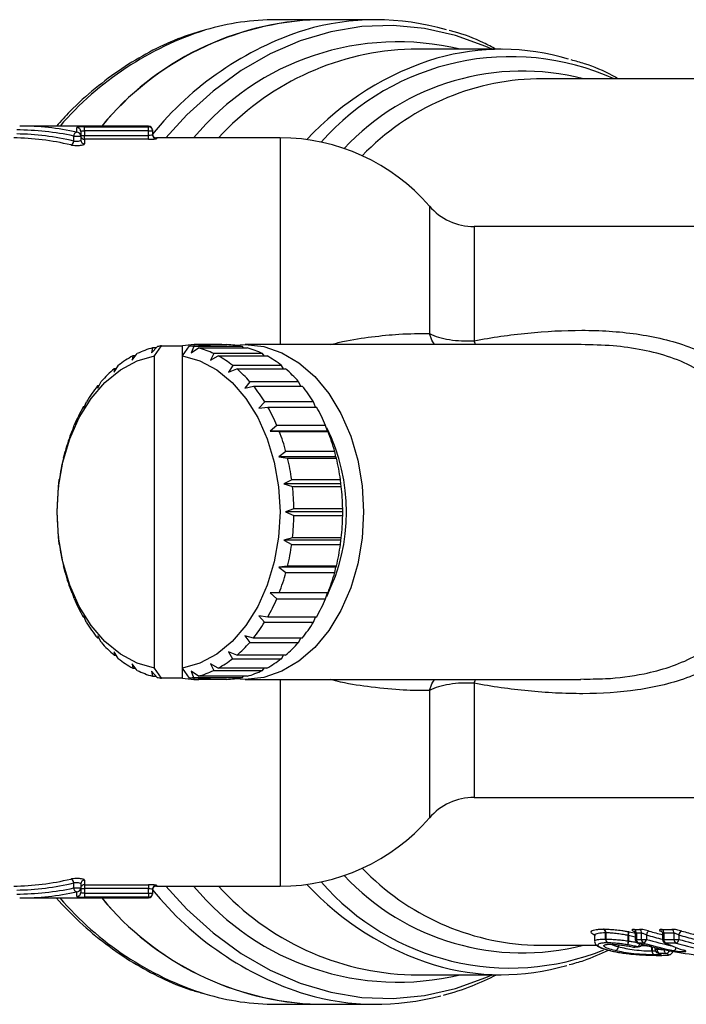
# Model space of a CAD drawing. Units: millimetres. Extents: x 154 to 253, y 96 to 260.
# Drawn here: x 171 to 188, y 98 to 123 of the extents above; entities that cross this region are included whole.
import ezdxf

# ---------------------------------------------------------------- set-up
doc = ezdxf.new("R2010")
doc.units = ezdxf.units.MM

msp = doc.modelspace()

# ---------------------------------------------------------------- linework, layer by layer
at = {"color": 7, "linetype": 'Continuous', "lineweight": 25}
for p, q in [((178.658, 123.19), (177.597, 123.19)), ((180.126, 123.19), (178.658, 123.19)), ((181.022, 122.44), (180.849, 122.437)), ((183.308, 122.44), (181.022, 122.44)), ((189.531, 121.69), (184.204, 121.69)), ((174.357, 120.49), (171.088, 120.49)), ((172.536, 120.334), (172.536, 120.452)), ((172.636, 120.353), (172.636, 120.235)), ((172.636, 120.252), (172.736, 120.252)), ((172.736, 120.468), (174.357, 120.468)), ((172.736, 120.368), (172.736, 120.468)), ((172.736, 120.368), (172.736, 120.252)), ((174.357, 120.368), (172.736, 120.368)), ((172.736, 120.153), (172.736, 120.252)), ((172.736, 120.252), (174.357, 120.252)), ((174.357, 120.368), (174.357, 120.468)), ((174.357, 120.368), (174.457, 120.368)), ((174.357, 120.252), (174.357, 120.368)), ((174.357, 120.153), (174.357, 120.252)), ((174.457, 120.39), (174.457, 120.368)), ((174.457, 120.368), (174.457, 120.268)), ((172.459, 120.235), (172.636, 120.235)), ((172.459, 120.109), (172.459, 120.235)), ((172.636, 120.235), (172.636, 120.134)), ((172.736, 120.153), (172.736, 120.035)), ((174.357, 120.153), (172.736, 120.153)), ((177.699, 120.19), (174.557, 120.19)), ((190.371, 117.94), (182.617, 117.94)), ((174.432, 114.728), (174.581, 114.89)), ((174.461, 114.86), (174.432, 114.728)), ((174.553, 114.86), (174.461, 114.86)), ((174.511, 114.659), (174.688, 114.91)), ((174.688, 114.91), (175.218, 114.91)), ((175.218, 114.659), (175.395, 114.91)), ((175.218, 114.659), (175.218, 114.91)), ((175.395, 114.91), (175.925, 114.91)), ((175.504, 114.889), (175.438, 114.728)), ((175.438, 114.728), (175.624, 114.859)), ((176.742, 114.889), (175.504, 114.889)), ((175.524, 114.91), (175.512, 114.939)), ((176.219, 114.939), (175.512, 114.939)), ((175.634, 114.939), (175.622, 114.91)), ((175.624, 114.859), (176.862, 114.859)), ((175.634, 114.939), (176.341, 114.939)), ((176.769, 114.859), (176.742, 114.889)), ((185.335, 114.94), (176.809, 114.94)), ((173.943, 114.543), (174.072, 114.713)), ((173.958, 114.654), (173.943, 114.543)), ((174.028, 114.654), (173.958, 114.654)), ((174.511, 106.721), (174.511, 114.659)), ((175.218, 106.721), (175.218, 114.659)), ((176.013, 114.712), (175.927, 114.543)), ((175.927, 114.543), (176.127, 114.653)), ((177.25, 114.712), (176.013, 114.712)), ((176.127, 114.653), (177.365, 114.653)), ((177.294, 114.653), (177.25, 114.712)), ((173.485, 114.241), (173.593, 114.414)), ((173.487, 114.328), (173.485, 114.241)), ((173.54, 114.328), (173.487, 114.328)), ((176.492, 114.412), (176.385, 114.241)), ((176.385, 114.241), (176.597, 114.326)), ((177.729, 114.412), (176.492, 114.412)), ((176.597, 114.326), (177.835, 114.326)), ((177.782, 114.326), (177.729, 114.412)), ((173.072, 113.831), (173.158, 114.002)), ((173.064, 113.891), (173.072, 113.831)), ((173.102, 113.891), (173.064, 113.891)), ((176.927, 113.999), (176.799, 113.831)), ((176.799, 113.831), (177.02, 113.888)), ((178.164, 113.999), (176.927, 113.999)), ((177.02, 113.888), (178.258, 113.888)), ((178.22, 113.888), (178.164, 113.999)), ((172.701, 113.357), (172.714, 113.325)), ((172.727, 113.357), (172.701, 113.357)), ((172.714, 113.325), (172.78, 113.489)), ((177.305, 113.486), (177.156, 113.325)), ((177.156, 113.325), (177.383, 113.354)), ((178.542, 113.486), (177.305, 113.486)), ((177.383, 113.354), (178.62, 113.354)), ((178.594, 113.354), (178.542, 113.486)), ((172.424, 112.74), (172.47, 112.891)), ((177.614, 112.887), (177.446, 112.74)), ((178.851, 112.887), (177.614, 112.887)), ((178.895, 112.74), (178.851, 112.887)), ((172.409, 112.742), (172.424, 112.74)), ((172.425, 112.742), (172.409, 112.742)), ((177.446, 112.74), (177.674, 112.738)), ((178.895, 112.74), (177.446, 112.74)), ((177.674, 112.738), (178.912, 112.738)), ((178.912, 112.738), (178.895, 112.74)), ((172.197, 112.064), (172.211, 112.092)), ((172.211, 112.092), (172.239, 112.226)), ((177.844, 112.222), (177.659, 112.092)), ((177.659, 112.092), (177.886, 112.06)), ((179.109, 112.092), (177.659, 112.092)), ((179.082, 112.222), (177.844, 112.222)), ((177.886, 112.06), (179.123, 112.06)), ((179.109, 112.092), (179.082, 112.222)), ((179.123, 112.06), (179.109, 112.092)), ((172.08, 111.402), (172.093, 111.515)), ((177.99, 111.51), (177.79, 111.402)), ((179.227, 111.51), (177.99, 111.51)), ((179.24, 111.402), (179.227, 111.51)), ((172.072, 111.345), (172.08, 111.402)), ((177.79, 111.402), (178.011, 111.341)), ((179.24, 111.402), (177.79, 111.402)), ((178.011, 111.341), (179.248, 111.341)), ((179.248, 111.341), (179.24, 111.402)), ((172.036, 110.69), (172.037, 110.778)), ((178.046, 110.774), (177.834, 110.69)), ((179.283, 110.774), (178.046, 110.774)), ((179.284, 110.69), (179.283, 110.774)), ((172.036, 110.606), (172.036, 110.69)), ((177.834, 110.69), (178.046, 110.602)), ((179.284, 110.69), (177.834, 110.69)), ((178.046, 110.602), (179.283, 110.602)), ((179.283, 110.602), (179.284, 110.69)), ((172.08, 109.978), (172.071, 110.039)), ((178.01, 110.035), (177.79, 109.978)), ((179.248, 110.035), (178.01, 110.035)), ((179.24, 109.978), (179.248, 110.035)), ((172.092, 109.87), (172.08, 109.978)), ((177.79, 109.978), (177.989, 109.865)), ((179.24, 109.978), (177.79, 109.978)), ((177.989, 109.865), (179.227, 109.865)), ((179.227, 109.865), (179.24, 109.978)), ((172.211, 109.288), (172.196, 109.32)), ((172.238, 109.158), (172.211, 109.288)), ((177.885, 109.316), (177.659, 109.288)), ((177.659, 109.288), (177.843, 109.154)), ((179.109, 109.288), (177.659, 109.288)), ((179.122, 109.316), (177.885, 109.316)), ((179.081, 109.154), (179.109, 109.288)), ((179.109, 109.288), (179.122, 109.316)), ((177.843, 109.154), (179.081, 109.154)), ((172.424, 108.64), (172.408, 108.642)), ((172.469, 108.493), (172.424, 108.64)), ((177.673, 108.638), (177.446, 108.64)), ((177.446, 108.64), (177.612, 108.489)), ((178.91, 108.638), (177.673, 108.638)), ((178.849, 108.489), (178.895, 108.638)), ((177.612, 108.489), (178.849, 108.489)), ((172.714, 108.055), (172.699, 108.026)), ((172.699, 108.026), (172.725, 108.026)), ((172.778, 107.894), (172.714, 108.055)), ((177.381, 108.023), (177.156, 108.055)), ((177.156, 108.055), (177.303, 107.891)), ((178.618, 108.023), (177.381, 108.023)), ((178.54, 107.891), (178.593, 108.023)), ((177.303, 107.891), (178.54, 107.891)), ((173.072, 107.549), (173.062, 107.492)), ((173.155, 107.381), (173.072, 107.549)), ((177.018, 107.489), (176.799, 107.549)), ((176.799, 107.549), (176.925, 107.378)), ((173.062, 107.492), (173.1, 107.492)), ((176.925, 107.378), (178.162, 107.378)), ((178.255, 107.489), (177.018, 107.489)), ((178.162, 107.378), (178.218, 107.489)), ((173.59, 106.968), (173.485, 107.139)), ((173.485, 107.139), (173.485, 107.054)), ((173.485, 107.054), (173.537, 107.054)), ((176.595, 107.052), (176.385, 107.139)), ((176.385, 107.139), (176.489, 106.966)), ((177.832, 107.052), (176.595, 107.052)), ((177.727, 106.966), (177.78, 107.052)), ((174.069, 106.668), (173.943, 106.837)), ((173.943, 106.837), (173.955, 106.727)), ((176.124, 106.726), (175.927, 106.837)), ((175.927, 106.837), (176.01, 106.667)), ((176.489, 106.966), (177.727, 106.966)), ((173.955, 106.727), (174.025, 106.727)), ((174.578, 106.491), (174.432, 106.652)), ((174.432, 106.652), (174.458, 106.521)), ((174.458, 106.521), (174.551, 106.521)), ((174.688, 106.47), (174.511, 106.721)), ((175.395, 106.47), (175.218, 106.721)), ((175.218, 106.47), (175.218, 106.721)), ((175.621, 106.52), (175.438, 106.652)), ((175.438, 106.652), (175.501, 106.49)), ((176.859, 106.52), (175.621, 106.52)), ((176.01, 106.667), (177.247, 106.667)), ((177.362, 106.726), (176.124, 106.726)), ((176.739, 106.49), (176.766, 106.52)), ((177.247, 106.667), (177.292, 106.726)), ((175.218, 106.47), (174.688, 106.47)), ((175.925, 106.47), (175.395, 106.47)), ((175.501, 106.49), (176.739, 106.49)), ((175.509, 106.441), (175.521, 106.47)), ((175.509, 106.441), (175.631, 106.441)), ((175.619, 106.47), (175.631, 106.441)), ((176.338, 106.441), (175.631, 106.441)), ((176.809, 106.44), (185.325, 106.44)), ((182.617, 103.44), (190.355, 103.44)), ((172.459, 101.145), (172.459, 101.271)), ((172.736, 101.345), (172.736, 101.227)), ((172.459, 101.145), (172.636, 101.145)), ((172.536, 100.928), (172.536, 101.046)), ((172.636, 101.246), (172.636, 101.145)), ((172.636, 101.145), (172.636, 101.027)), ((172.636, 101.128), (172.736, 101.128)), ((172.736, 101.227), (174.357, 101.227)), ((172.736, 101.227), (172.736, 101.128)), ((172.736, 101.128), (172.736, 101.012)), ((174.357, 101.128), (172.736, 101.128)), ((172.736, 101.012), (172.736, 100.912)), ((172.736, 101.012), (174.357, 101.012)), ((174.357, 101.227), (174.357, 101.128)), ((174.357, 101.012), (174.357, 101.128)), ((174.357, 101.012), (174.457, 101.012)), ((174.357, 101.012), (174.357, 100.912)), ((174.457, 101.112), (174.457, 101.012)), ((174.457, 101.012), (174.457, 100.99)), ((174.557, 101.19), (177.699, 101.19)), ((171.088, 100.89), (174.357, 100.89)), ((174.357, 100.912), (172.736, 100.912)), ((185.955, 99.846), (185.955, 100.003)), ((185.959, 100.003), (185.959, 99.846)), ((186.548, 100.033), (186.732, 99.997)), ((186.682, 100.093), (186.815, 100.093)), ((187.379, 100.093), (187.638, 100.093)), ((185.674, 99.927), (185.674, 99.79)), ((185.955, 99.846), (185.959, 99.846)), ((186.526, 99.798), (186.526, 99.938)), ((186.526, 99.798), (186.531, 99.798)), ((186.531, 99.936), (186.531, 99.798)), ((186.704, 99.98), (186.704, 99.839)), ((186.866, 99.996), (186.734, 99.996)), ((186.734, 99.996), (186.734, 99.839)), ((186.734, 99.839), (186.866, 99.839)), ((186.866, 99.839), (186.866, 99.996)), ((186.866, 99.839), (186.99, 99.839)), ((186.99, 99.954), (186.99, 99.839)), ((187.402, 99.98), (187.402, 99.839)), ((187.69, 99.996), (187.431, 99.996)), ((187.431, 99.996), (187.431, 99.839)), ((187.431, 99.839), (187.69, 99.839)), ((187.69, 99.839), (187.69, 99.996)), ((187.69, 99.839), (187.814, 99.839)), ((187.814, 99.954), (187.814, 99.839)), ((184.131, 99.69), (184.204, 99.69)), ((184.204, 99.69), (185.722, 99.69)), ((186.09, 99.549), (186.078, 99.55)), ((186.102, 99.712), (186.105, 99.712)), ((186.662, 99.642), (186.668, 99.642)), ((186.919, 99.742), (186.787, 99.742)), ((187.206, 99.631), (187.206, 99.59)), ((187.743, 99.742), (187.484, 99.742)), ((181.022, 98.94), (183.308, 98.94)), ((177.597, 98.19), (178.658, 98.19)), ((178.658, 98.19), (180.126, 98.19))]:
    msp.add_line(p, q, dxfattribs=at)
at = {"color": 8, "linetype": 'Continuous', "lineweight": 25}
for p, q in [((174.357, 120.468), (174.357, 120.49)), ((174.557, 120.19), (174.557, 120.168)), ((177.699, 120.19), (177.699, 114.94)), ((181.482, 118.459), (181.482, 115.221)), ((182.617, 117.94), (182.617, 115.039)), ((182.652, 114.94), (182.617, 115.039)), ((177.699, 106.44), (177.699, 101.19)), ((182.617, 106.341), (182.652, 106.44)), ((182.617, 106.341), (182.617, 103.44)), ((181.482, 106.159), (181.482, 102.921)), ((174.557, 101.212), (174.557, 101.19)), ((174.357, 100.89), (174.357, 100.912)), ((186.704, 99.897), (186.531, 99.936)), ((186.704, 99.839), (186.734, 99.839)), ((187.402, 99.839), (187.431, 99.839)), ((186.281, 99.653), (186.281, 99.704)), ((186.283, 99.704), (186.283, 99.652)), ((187.131, 99.545), (187.131, 99.649)), ((187.135, 99.648), (187.135, 99.545)), ((187.135, 99.545), (187.222, 99.548)), ((187.206, 99.59), (187.262, 99.59)), ((187.262, 99.618), (187.262, 99.59))]:
    msp.add_line(p, q, dxfattribs=at)
at = {"color": 8, "linetype": 'Continuous', "lineweight": 25, "flags": 128}
for points in [[(183.073, 122.44), (182.916, 122.51), (182.145, 122.788), (181.359, 122.965), (180.565, 123.041), (179.769, 123.014), (178.979, 122.885), (178.2, 122.654), (177.439, 122.324), (176.703, 121.898), (175.997, 121.379), (175.327, 120.771), (174.792, 120.19)], [(181.615, 114.94), (181.549, 115.052), (181.482, 115.221)], [(181.482, 106.159), (181.549, 106.328), (181.615, 106.44)], [(174.792, 101.19), (175.327, 100.609), (175.997, 100.001), (176.703, 99.482), (177.439, 99.056), (178.2, 98.726), (178.979, 98.495), (179.769, 98.366), (180.565, 98.339), (181.359, 98.415), (182.145, 98.592), (182.916, 98.87), (183.073, 98.94)], [(186.102, 99.712), (186.1, 99.712), (186.084, 99.715)]]:
    msp.add_lwpolyline(points, dxfattribs=at)
at = {"color": 7, "linetype": 'Continuous', "lineweight": 25, "flags": 128}
for points in [[(176.544, 114.923), (176.809, 114.94), (177.279, 114.888), (177.738, 114.732), (178.173, 114.477), (178.575, 114.128), (178.934, 113.695), (179.24, 113.188), (179.487, 112.619), (179.667, 112.003), (179.777, 111.355), (179.814, 110.69), (179.777, 110.025), (179.667, 109.377), (179.487, 108.761), (179.24, 108.192), (178.934, 107.685), (178.575, 107.252), (178.173, 106.903), (177.738, 106.648), (177.279, 106.492), (176.809, 106.44), (176.544, 106.457)], [(174.511, 106.721), (174.067, 106.852), (173.643, 107.082), (173.251, 107.405), (172.9, 107.812), (172.6, 108.293), (172.358, 108.836), (172.181, 109.427), (172.072, 110.05), (172.036, 110.69), (172.072, 111.33), (172.181, 111.953), (172.358, 112.544), (172.6, 113.087), (172.9, 113.568), (173.251, 113.975), (173.643, 114.298), (174.067, 114.528), (174.511, 114.659)], [(175.218, 114.659), (175.662, 114.528), (176.086, 114.298), (176.478, 113.975), (176.829, 113.568), (177.129, 113.087), (177.371, 112.544), (177.548, 111.953), (177.656, 111.33), (177.693, 110.69), (177.656, 110.05), (177.548, 109.427), (177.371, 108.836), (177.129, 108.293), (176.829, 107.812), (176.478, 107.405), (176.086, 107.082), (175.662, 106.852), (175.218, 106.721)], [(187.376, 100.044), (187.365, 100.049), (187.349, 100.051)], [(186.105, 99.712), (186.104, 99.712), (186.088, 99.715)], [(186.69, 99.64), (186.686, 99.639), (186.668, 99.642)], [(186.796, 99.648), (186.792, 99.647), (186.773, 99.65)], [(186.787, 99.742), (186.776, 99.743), (186.776, 99.743)], [(187.484, 99.742), (187.469, 99.745), (187.459, 99.749)], [(187.963, 99.553), (187.947, 99.556), (187.944, 99.556)], [(187.277, 99.494), (187.28, 99.493), (187.297, 99.491)]]:
    msp.add_lwpolyline(points, dxfattribs=at)
at = {"color": 7, "linetype": 'Continuous', "lineweight": 25}
for centre, radius, start, end in [((178.922, 115.727), 7.468, 92.0316, 140.371), ((178.885, 115.804), 7.39, 91.7605, 140.6422), ((177.606, 116.814), 6.376, 90.0798, 106.4351), ((180.126, 116.841), 6.348, 73.6182, 106.5247), ((183.308, 116.485), 5.954, 73.3887, 105.9261), ((172.563, 120.233), 0.104, 105.2706, 178.9319), ((172.536, 120.352), 0.0998, 0.1096, 90.1122), ((172.536, 120.235), 0.0992, 0.4629, 90.459), ((172.735, 120.252), 0.0998, 180.1122, 270.1139), ((174.357, 120.39), 0.1, 0, 90), ((174.358, 120.368), 0.0999, 0.0636, 90.0662), ((174.557, 120.29), 0.1, 180, 270), ((174.557, 120.268), 0.0999, 180.0647, 270.0661), ((172.354, 120.112), 0.105, 285.7612, 358.2785), ((172.735, 120.135), 0.0992, 180.4727, 270.4688), ((177.699, 115.19), 5, 40.8322, 90), ((182.617, 119.44), 1.5, 220.8322, 270), ((175.092, 112.603), 2.343, 105.6266, 115.8017), ((175.048, 112.758), 2.183, 99.5138, 102.3662), ((175.572, 112.798), 2.142, 91.611, 99.5262), ((175.034, 112.758), 2.183, 77.5512, 80.4866), ((174.989, 112.601), 2.345, 64.1225, 74.2918), ((175.571, 112.798), 2.142, 80.4741, 88.305), ((176.277, 112.788), 2.152, 77.52, 88.2901), ((176.227, 112.601), 2.345, 64.1225, 74.2918), ((175.266, 112.271), 2.719, 118.7602, 127.9746), ((174.815, 112.268), 2.722, 51.9572, 61.165), ((176.052, 112.268), 2.722, 51.9572, 61.165), ((175.605, 111.857), 3.254, 130.6007, 138.7744), ((174.475, 111.855), 3.257, 41.1649, 49.3337), ((175.712, 111.855), 3.257, 41.1649, 49.3337), ((176.1, 111.441), 3.901, 141.0861, 148.3286), ((173.979, 111.438), 3.906, 31.6183, 38.8544), ((175.218, 111.439), 3.904, 31.6166, 38.8561), ((176.689, 111.09), 4.587, 150.3837, 156.8842), ((173.391, 111.089), 4.59, 23.0666, 29.5648), ((174.629, 111.089), 4.589, 23.0666, 29.5656), ((174.57, 110.69), 4.81, 333.5623, 26.3989), ((177.274, 110.85), 5.219, 158.7462, 164.71), ((172.807, 110.849), 5.221, 15.2445, 21.2075), ((174.044, 110.849), 5.221, 15.2445, 21.2075), ((177.745, 110.726), 5.707, 166.4402, 172.0595), ((172.336, 110.726), 5.708, 7.8974, 13.5161), ((173.572, 110.726), 5.709, 7.8981, 13.5154), ((178.007, 110.691), 5.971, 173.7124, 179.165), ((172.074, 110.691), 5.972, 0.7931, 6.2448), ((173.312, 110.691), 5.972, 0.7931, 6.2448), ((178.008, 110.689), 5.972, 180.7931, 186.2448), ((172.073, 110.689), 5.973, 353.7137, 359.1645), ((173.311, 110.689), 5.973, 353.7137, 359.1645), ((177.748, 110.654), 5.709, 187.8981, 193.5154), ((172.337, 110.654), 5.707, 346.4402, 352.0595), ((173.575, 110.654), 5.707, 346.4402, 352.0595), ((177.277, 110.531), 5.223, 195.2452, 201.2068), ((172.809, 110.53), 5.219, 338.7457, 344.7105), ((174.047, 110.53), 5.219, 338.7457, 344.7105), ((176.693, 110.292), 4.591, 203.0679, 209.5642), ((173.394, 110.289), 4.586, 330.3832, 336.8847), ((174.631, 110.289), 4.586, 330.3832, 336.8847), ((176.103, 109.941), 3.905, 211.6173, 218.8555), ((173.982, 109.939), 3.901, 321.0868, 328.3286), ((175.22, 109.939), 3.901, 321.0868, 328.3286), ((175.608, 109.526), 3.258, 221.1659, 229.3327), ((174.477, 109.523), 3.254, 310.6007, 318.7738), ((175.715, 109.522), 3.254, 310.6002, 318.7749), ((175.267, 109.112), 2.722, 231.9572, 241.1655), ((174.816, 109.109), 2.719, 298.7602, 307.9752), ((176.053, 109.11), 2.719, 298.7611, 307.9743), ((175.093, 108.778), 2.345, 244.1218, 254.2921), ((174.99, 108.777), 2.343, 285.6263, 295.8019), ((176.227, 108.777), 2.343, 285.6266, 295.8017), ((175.048, 108.623), 2.184, 257.5519, 260.486), ((175.572, 108.582), 2.142, 260.4741, 268.305), ((175.034, 108.622), 2.183, 279.5133, 282.366), ((175.571, 108.582), 2.142, 271.611, 279.5262), ((176.277, 108.592), 2.152, 271.6259, 282.3973), ((182.617, 101.94), 1.5, 90, 139.1678), ((177.699, 106.19), 5, 270, 319.1678), ((172.354, 101.268), 0.105, 1.7215, 74.2388), ((172.735, 101.245), 0.0992, 89.5312, 179.5273), ((172.563, 101.147), 0.104, 181.0681, 254.7294), ((172.536, 101.145), 0.0992, 269.541, 359.5371), ((172.536, 101.028), 0.0998, 269.8878, 359.8904), ((172.735, 101.128), 0.0998, 89.8861, 179.8878), ((174.358, 101.012), 0.0999, 269.9338, 359.9364), ((174.557, 101.112), 0.0999, 89.9339, 179.9353), ((174.557, 101.09), 0.1, 90, 180), ((178.907, 105.622), 7.436, 219.5205, 268.0768), ((178.885, 105.576), 7.39, 219.3578, 268.2395), ((174.357, 100.99), 0.1, 270, 0), ((185.855, 100.01), 0.101, 355.974, 62.0817), ((185.858, 100.012), 0.101, 354.8268, 59.8621), ((185.784, 100.085), 0.757, 348.7813, 356.1807), ((152.476, 106.11), 34.61, 349.7242, 349.8872), ((186.633, 100.004), 0.101, 355.3723, 61.12), ((186.766, 100.004), 0.101, 355.3723, 61.12), ((187.106, 99.944), 0.116, 112.3625, 174.8283), ((187.331, 100.004), 0.101, 355.3693, 61.1213), ((187.59, 100.004), 0.101, 355.3723, 61.12), ((187.93, 99.944), 0.116, 112.7797, 174.8275), ((186.055, 99.838), 0.1, 175.7359, 243.3368), ((186.058, 99.837), 0.0999, 174.6164, 241.1431), ((187.256, 99.661), 0.742, 169.36, 176.9266), ((219.959, 94.12), 33.907, 170.3589, 170.5256), ((186.804, 99.839), 0.1, 180, 253.7297), ((186.833, 99.831), 0.0998, 175.1436, 242.3898), ((186.966, 99.831), 0.0998, 175.1436, 242.3898), ((186.876, 99.849), 0.115, 292.3831, 355.2366), ((187.502, 99.839), 0.1, 180, 244.5645), ((187.53, 99.831), 0.0998, 175.1455, 242.3895), ((187.79, 99.831), 0.0998, 175.1453, 242.3881), ((187.699, 99.849), 0.115, 292.8038, 355.2404), ((186.179, 99.655), 0.102, 280.1104, 359.0024), ((186.181, 99.653), 0.102, 281.5987, 359.235), ((186.683, 99.739), 0.1, 257.8737, 270), ((186.683, 99.739), 0.1, 270, 274.3385), ((186.788, 99.747), 0.1, 274.4103, 341.1152), ((187.224, 99.534), 0.093, 172.9052, 251.0695), ((187.228, 99.535), 0.0935, 173.786, 252.8909), ((187.306, 99.59), 0.1, 180, 253.2047), ((187.36, 99.569), 0.101, 168.133, 231.0806), ((183.308, 104.896), 5.955, 253.403, 286.1833), ((177.606, 104.566), 6.376, 253.4463, 269.9207), ((180.126, 104.533), 6.342, 253.7498, 285.0623)]:
    msp.add_arc(centre, radius, start, end, dxfattribs=at)
at = {"color": 8, "linetype": 'Continuous', "lineweight": 25}
for centre, radius, start, end in [((178.275, 115.174), 8.14, 107.6858, 139.2286), ((180.814, 115.142), 8.174, 107.7626, 141.0414), ((180.686, 115.887), 6.74, 76.4788, 140.325), ((181.243, 115.539), 6.909, 93.2622, 137.6935), ((183.546, 115.84), 6.411, 65.8477, 138.5888), ((183.831, 115.098), 7.433, 106.8704, 137.2383), ((183.849, 115.68), 6.205, 75.6066, 136.8894), ((184.37, 115.327), 6.365, 91.4882, 136.1496), ((184.377, 106.063), 6.377, 223.8713, 267.787), ((183.533, 105.462), 6.35, 220.9604, 291.9832), ((183.849, 105.7), 6.205, 223.1106, 284.3934), ((180.808, 106.232), 8.166, 218.9497, 252.487), ((180.686, 105.493), 6.74, 219.675, 283.5212), ((181.224, 105.815), 6.878, 222.2572, 268.321), ((183.843, 106.296), 7.451, 222.7798, 252.5345), ((178.221, 106.124), 8.047, 220.58, 252.4045), ((186.71, 99.746), 0.115, 303.1483, 352.6718), ((187.54, 99.56), 0.0986, 169.4535, 231.6984), ((187.479, 99.581), 0.0988, 269.8005, 342.4268), ((187.65, 99.644), 0.0973, 291.3614, 351.3903)]:
    msp.add_arc(centre, radius, start, end, dxfattribs=at)
at = {"color": 7, "linetype": 'Continuous', "lineweight": 25}
for centre, major_axis, ratio, start_param, end_param in [((171.011, 110.69), (0, 9.7), 0.8391, 6.104373, 6.283185), ((170.904, 110.69), (0, 9.6), 0.8391, 6.088859, 6.269793), ((171.088, 110.69), (0, 9.8), 0.830537, 6.104373, 6.283185), ((170.827, 110.69), (0, 9.5), 0.847932, 6.088859, 6.269793), ((170.827, 110.69), (0, 9.5), 0.847932, 3.154984, 3.335919), ((170.904, 110.69), (0, 9.6), 0.8391, 3.154984, 3.335919), ((171.011, 110.69), (0, 9.7), 0.8391, 3.141593, 3.320405), ((171.088, 110.69), (0, 9.8), 0.830537, 3.141593, 3.320405), ((188.849, 110.69), (0, 11), 0.536266, 2.884543, 2.889733), ((180.036, 110.69), (31.608, 0), 0.357508, 4.923766, 4.927172), ((189.237, 110.69), (0, 11.3), 0.874878, 2.891184, 3.054396), ((189.344, 110.69), (0, 11.3), 0.865712, 2.891184, 2.971275), ((191.481, 110.69), (31.678, 0), 0.353553, 4.57881, 4.584584), ((188.994, 110.69), (0, 11.3), 0.539304, 2.891184, 2.971495), ((190.181, 110.69), (0, 11.3), 0.870511, 2.891184, 2.972611), ((191.525, 110.69), (31.749, 0), 0.355916, 4.57881, 4.584584)]:
    msp.add_ellipse(centre, major_axis=major_axis, ratio=ratio, start_param=start_param, end_param=end_param, dxfattribs=at)
at = {"color": 8, "linetype": 'Continuous', "lineweight": 25}
for centre, major_axis, ratio, start_param, end_param in [((189.489, 110.69), (0, 11), 0.868583, 2.884769, 2.921396), ((190.326, 110.69), (0, 11), 0.873469, 2.884651, 2.920951), ((189.435, 110.69), (0, 11.1), 0.867129, 2.884769, 2.928715), ((189.397, 110.69), (0, 11.2), 0.867129, 2.891184, 2.958577), ((190.273, 110.69), (0, 11.1), 0.87197, 2.884651, 2.928176), ((190.234, 110.69), (0, 11.2), 0.87197, 2.891184, 2.958158)]:
    msp.add_ellipse(centre, major_axis=major_axis, ratio=ratio, start_param=start_param, end_param=end_param, dxfattribs=at)
at = {"color": 7, "linetype": 'Continuous', "lineweight": 25}
for points, knots in [([(175.74, 122.916), (175.527, 122.85), (175.064, 122.705), (174.374, 122.377), (173.67, 121.958), (172.998, 121.451), (172.445, 120.962), (172.135, 120.615), (172.023, 120.49)], [0, 0, 0, 0, 0.1572387, 0.3408938, 0.5251171, 0.7099448, 0.8953348, 1, 1, 1, 1]), ([(183.176, 122.44), (183.07, 122.495), (182.725, 122.675), (182.324, 122.831), (182.027, 122.904), (181.984, 122.915)], [0, 0, 0, 0, 0.273142, 0.893113, 1, 1, 1, 1]), ([(186.273, 121.69), (186.228, 121.716), (185.952, 121.873), (185.552, 122.038), (185.193, 122.138), (185.079, 122.169)], [0, 0, 0, 0, 0.119626, 0.720583, 1, 1, 1, 1]), ([(172.736, 120.468), (172.682, 120.468), (172.63, 120.467), (172.557, 120.461), (172.536, 120.457), (172.536, 120.452)], [0, 0, 0, 0, 0.5, 0.5, 1, 1, 1, 1]), ([(172.636, 120.353), (172.636, 120.357), (172.646, 120.361), (172.683, 120.367), (172.709, 120.368), (172.736, 120.368)], [0, 0, 0, 0, 0.5, 0.5, 1, 1, 1, 1]), ([(174.457, 120.268), (174.457, 120.264), (174.447, 120.26), (174.41, 120.254), (174.384, 120.252), (174.357, 120.252)], [0, 0, 0, 0, 0.5, 0.5, 1, 1, 1, 1]), ([(172.382, 120.011), (172.409, 120.005), (172.445, 120), (172.523, 119.996), (172.566, 119.997), (172.643, 120.002), (172.677, 120.008), (172.723, 120.02), (172.736, 120.028), (172.736, 120.035)], [0, 0, 0, 0, 0.25, 0.25, 0.5, 0.5, 0.75, 0.75, 1, 1, 1, 1]), ([(172.636, 120.134), (172.636, 120.126), (172.63, 120.119), (172.608, 120.106), (172.591, 120.101), (172.552, 120.095), (172.53, 120.094), (172.49, 120.098), (172.472, 120.103), (172.459, 120.109)], [0, 0, 0, 0, 0.25, 0.25, 0.5, 0.5, 0.75, 0.75, 1, 1, 1, 1]), ([(174.357, 120.153), (174.41, 120.153), (174.462, 120.155), (174.536, 120.161), (174.557, 120.165), (174.557, 120.168)], [0, 0, 0, 0, 0.5, 0.5, 1, 1, 1, 1]), ([(182.617, 115.039), (183.069, 115.122), (183.523, 115.188), (184.435, 115.279), (184.892, 115.304), (185.583, 115.303), (185.814, 115.296), (186.278, 115.266), (186.51, 115.243), (186.966, 115.177), (187.192, 115.135), (187.636, 115.027), (187.856, 114.961), (188.491, 114.725), (188.881, 114.52), (189.409, 114.117), (189.573, 113.969), (189.871, 113.65), (190.007, 113.478), (190.191, 113.2), (190.249, 113.104), (190.357, 112.908), (190.407, 112.808), (190.545, 112.502), (190.622, 112.29), (190.716, 111.959), (190.744, 111.847), (190.791, 111.621), (190.81, 111.507), (190.857, 111.165), (190.873, 110.935), (190.874, 110.47), (190.859, 110.235), (190.798, 109.777), (190.753, 109.553), (190.661, 109.225), (190.627, 109.116), (190.55, 108.902), (190.507, 108.796), (190.37, 108.487), (190.264, 108.293), (190.023, 107.925), (189.889, 107.751), (189.588, 107.425), (189.427, 107.278), (189.081, 107.011), (188.897, 106.891), (188.604, 106.731), (188.503, 106.681), (188.298, 106.588), (188.195, 106.545), (187.878, 106.426), (187.662, 106.36), (187.218, 106.251), (186.989, 106.207), (186.304, 106.106), (185.843, 106.078), (185.147, 106.076), (184.914, 106.082), (184.449, 106.105), (184.218, 106.123), (183.528, 106.191), (183.071, 106.257), (182.617, 106.341)], [0, 0, 0, 0, 0.0625, 0.0625, 0.125, 0.125, 0.15625, 0.15625, 0.1875, 0.1875, 0.21875, 0.21875, 0.25, 0.25, 0.3125, 0.3125, 0.34375, 0.34375, 0.375, 0.375, 0.390625, 0.390625, 0.40625, 0.40625, 0.4375, 0.4375, 0.453125, 0.453125, 0.46875, 0.46875, 0.5, 0.5, 0.53125, 0.53125, 0.5625, 0.5625, 0.578125, 0.578125, 0.59375, 0.59375, 0.625, 0.625, 0.65625, 0.65625, 0.6875, 0.6875, 0.71875, 0.71875, 0.734375, 0.734375, 0.75, 0.75, 0.78125, 0.78125, 0.8125, 0.8125, 0.875, 0.875, 0.90625, 0.90625, 0.9375, 0.9375, 1, 1, 1, 1]), ([(181.482, 115.221), (181.553, 115.186), (181.631, 115.156), (181.801, 115.104), (181.895, 115.083), (182.09, 115.051), (182.191, 115.041), (182.4, 115.031), (182.508, 115.032), (182.617, 115.039)], [0, 0, 0, 0, 0.25, 0.25, 0.5, 0.5, 0.75, 0.75, 1, 1, 1, 1]), ([(182.617, 106.341), (182.509, 106.348), (182.402, 106.349), (182.193, 106.34), (182.09, 106.329), (181.895, 106.297), (181.804, 106.277), (181.632, 106.225), (181.553, 106.194), (181.482, 106.159)], [0, 0, 0, 0, 0.25, 0.25, 0.5, 0.5, 0.75, 0.75, 1, 1, 1, 1]), ([(172.736, 101.345), (172.736, 101.352), (172.723, 101.36), (172.676, 101.372), (172.642, 101.378), (172.566, 101.383), (172.523, 101.384), (172.444, 101.379), (172.409, 101.375), (172.382, 101.369)], [0, 0, 0, 0, 0.25, 0.25, 0.5, 0.5, 0.75, 0.75, 1, 1, 1, 1]), ([(172.459, 101.271), (172.472, 101.277), (172.49, 101.281), (172.53, 101.286), (172.552, 101.285), (172.61, 101.276), (172.636, 101.261), (172.636, 101.246)], [0, 0, 0, 0, 0.25, 0.25, 0.5, 0.5, 1, 1, 1, 1]), ([(172.736, 101.012), (172.709, 101.012), (172.683, 101.013), (172.646, 101.019), (172.636, 101.023), (172.636, 101.027)], [0, 0, 0, 0, 0.5, 0.5, 1, 1, 1, 1]), ([(174.557, 101.212), (174.557, 101.215), (174.536, 101.219), (174.462, 101.225), (174.41, 101.227), (174.357, 101.227)], [0, 0, 0, 0, 0.5, 0.5, 1, 1, 1, 1]), ([(174.357, 101.128), (174.384, 101.128), (174.41, 101.126), (174.447, 101.12), (174.457, 101.116), (174.457, 101.112)], [0, 0, 0, 0, 0.5, 0.5, 1, 1, 1, 1]), ([(172.011, 100.89), (172.209, 100.681), (172.612, 100.258), (173.267, 99.714), (173.959, 99.237), (174.678, 98.852), (175.268, 98.596), (175.621, 98.502), (175.721, 98.475)], [0, 0, 0, 0, 0.181355, 0.368399, 0.555038, 0.741146, 0.926627, 1, 1, 1, 1]), ([(172.536, 100.928), (172.536, 100.923), (172.557, 100.919), (172.631, 100.913), (172.682, 100.912), (172.736, 100.912)], [0, 0, 0, 0, 0.5, 0.5, 1, 1, 1, 1]), ([(185.909, 100.1), (185.952, 100.099), (185.997, 100.098), (186.094, 100.093), (186.145, 100.089), (186.252, 100.078), (186.308, 100.071), (186.393, 100.059), (186.422, 100.055), (186.48, 100.045), (186.51, 100.04), (186.539, 100.035)], [0, 0, 0, 0, 0.25, 0.25, 0.5, 0.5, 0.75, 0.75, 0.875, 0.875, 1, 1, 1, 1]), ([(186.526, 99.938), (186.5, 99.943), (186.473, 99.948), (186.42, 99.958), (186.395, 99.962), (186.318, 99.975), (186.268, 99.982), (186.171, 99.993), (186.125, 99.997), (186.038, 100.002), (185.998, 100.003), (185.959, 100.003)], [0, 0, 0, 0, 0.125, 0.125, 0.25, 0.25, 0.5, 0.5, 0.75, 0.75, 1, 1, 1, 1]), ([(186.674, 100.046), (186.674, 100.046), (186.674, 100.047), (186.68, 100.042), (186.692, 100.028), (186.703, 100.006), (186.703, 99.988), (186.703, 99.98)], [0, 0, 0, 0, 0.096314, 0.281153, 0.494557, 0.780097, 1, 1, 1, 1]), ([(187.062, 100.051), (187.024, 100.062), (186.979, 100.073), (186.89, 100.088), (186.847, 100.093), (186.815, 100.093)], [0, 0, 0, 0, 0.5, 0.5, 1, 1, 1, 1]), ([(187.379, 100.093), (187.347, 100.093), (187.327, 100.088), (187.316, 100.073), (187.326, 100.063), (187.349, 100.051)], [0, 0, 0, 0, 0.5, 0.5, 1, 1, 1, 1]), ([(187.372, 100.046), (187.371, 100.046), (187.371, 100.047), (187.375, 100.044), (187.385, 100.033), (187.399, 100.011), (187.4, 99.99), (187.401, 99.979)], [0, 0, 0, 0, 0.054674, 0.226251, 0.417331, 0.694158, 1, 1, 1, 1]), ([(187.884, 100.051), (187.847, 100.062), (187.802, 100.073), (187.713, 100.088), (187.671, 100.093), (187.638, 100.093)], [0, 0, 0, 0, 0.5, 0.5, 1, 1, 1, 1]), ([(185.666, 99.97), (185.667, 99.97), (185.668, 99.972), (185.67, 99.945), (185.67, 99.931)], [0, 0, 0, 0, 0.47931, 1, 1, 1, 1]), ([(185.675, 99.788), (185.679, 99.767), (185.685, 99.725), (185.73, 99.681), (185.796, 99.638), (185.912, 99.592), (186.031, 99.564), (186.081, 99.552)], [0, 0, 0, 0, 0.110687, 0.22393, 0.390003, 0.74279, 1, 1, 1, 1]), ([(185.959, 99.846), (185.998, 99.846), (186.038, 99.845), (186.124, 99.841), (186.17, 99.838), (186.267, 99.83), (186.318, 99.825), (186.395, 99.816), (186.421, 99.813), (186.473, 99.806), (186.5, 99.803), (186.526, 99.798)], [0, 0, 0, 0, 0.25, 0.25, 0.5, 0.5, 0.75, 0.75, 0.875, 0.875, 1, 1, 1, 1]), ([(186.866, 99.996), (186.883, 99.996), (186.906, 99.991), (186.951, 99.975), (186.972, 99.965), (186.99, 99.954)], [0, 0, 0, 0, 0.5, 0.5, 1, 1, 1, 1]), ([(187.69, 99.996), (187.707, 99.996), (187.73, 99.991), (187.774, 99.976), (187.796, 99.965), (187.814, 99.954)], [0, 0, 0, 0, 0.5, 0.5, 1, 1, 1, 1]), ([(185.033, 99.197), (185.158, 99.23), (185.496, 99.32), (185.821, 99.471), (186.027, 99.566)], [0, 0, 0, 0, 0.367669, 1, 1, 1, 1]), ([(186.01, 99.749), (185.969, 99.749), (185.928, 99.748), (185.86, 99.742), (185.831, 99.738), (185.787, 99.726), (185.772, 99.719), (185.757, 99.702), (185.755, 99.692), (185.767, 99.671), (185.78, 99.659), (185.818, 99.637), (185.843, 99.625), (185.902, 99.602), (185.936, 99.591), (186.008, 99.569), (186.049, 99.559), (186.09, 99.549)], [0, 0, 0, 0, 0.125, 0.125, 0.25, 0.25, 0.375, 0.375, 0.5, 0.5, 0.625, 0.625, 0.75, 0.75, 0.875, 0.875, 1, 1, 1, 1]), ([(186.197, 99.554), (186.133, 99.57), (186.071, 99.587), (185.971, 99.623), (185.93, 99.642), (185.898, 99.676), (185.905, 99.69), (185.949, 99.705), (185.97, 99.709), (186.008, 99.713), (186.021, 99.714), (186.051, 99.715), (186.067, 99.715), (186.084, 99.715)], [0, 0, 0, 0, 0.25, 0.25, 0.5, 0.5, 0.75, 0.75, 0.875, 0.875, 0.9375, 0.9375, 1, 1, 1, 1]), ([(186.515, 99.701), (186.468, 99.709), (186.421, 99.716), (186.329, 99.728), (186.284, 99.734), (186.198, 99.742), (186.157, 99.745), (186.08, 99.748), (186.045, 99.749), (186.01, 99.749)], [0, 0, 0, 0, 0.25, 0.25, 0.5, 0.5, 0.75, 0.75, 1, 1, 1, 1]), ([(186.088, 99.715), (186.126, 99.715), (186.168, 99.714), (186.259, 99.707), (186.309, 99.702), (186.411, 99.688), (186.464, 99.68), (186.568, 99.662), (186.619, 99.652), (186.668, 99.642)], [0, 0, 0, 0, 0.25, 0.25, 0.5, 0.5, 0.75, 0.75, 1, 1, 1, 1]), ([(186.09, 99.549), (186.13, 99.539), (186.172, 99.53), (186.261, 99.513), (186.308, 99.505), (186.407, 99.49), (186.46, 99.482), (186.568, 99.47), (186.624, 99.464), (186.739, 99.455), (186.798, 99.45), (186.911, 99.444), (186.966, 99.441), (187.073, 99.437), (187.123, 99.435), (187.194, 99.434), (187.217, 99.433), (187.261, 99.433), (187.282, 99.433), (187.303, 99.433)], [0, 0, 0, 0, 0.125, 0.125, 0.25, 0.25, 0.375, 0.375, 0.5, 0.5, 0.625, 0.625, 0.75, 0.75, 0.875, 0.875, 0.9375, 0.9375, 1, 1, 1, 1]), ([(187.193, 99.446), (187.159, 99.446), (187.122, 99.446), (187.042, 99.448), (186.998, 99.45), (186.863, 99.457), (186.766, 99.464), (186.58, 99.483), (186.494, 99.495), (186.339, 99.522), (186.269, 99.537), (186.202, 99.553)], [0, 0, 0, 0, 0.125, 0.125, 0.25, 0.25, 0.5, 0.5, 0.75, 0.75, 1, 1, 1, 1]), ([(186.283, 99.652), (186.341, 99.638), (186.4, 99.624), (186.532, 99.598), (186.604, 99.586), (186.762, 99.565), (186.846, 99.557), (186.963, 99.549), (187.001, 99.548), (187.07, 99.546), (187.101, 99.545), (187.131, 99.545)], [0, 0, 0, 0, 0.25, 0.25, 0.5, 0.5, 0.75, 0.75, 0.875, 0.875, 1, 1, 1, 1]), ([(186.773, 99.65), (186.732, 99.659), (186.69, 99.668), (186.626, 99.681), (186.604, 99.685), (186.559, 99.693), (186.537, 99.697), (186.515, 99.701)], [0, 0, 0, 0, 0.5, 0.5, 0.75, 0.75, 1, 1, 1, 1]), ([(187.34, 99.433), (187.368, 99.433), (187.44, 99.433), (187.521, 99.439), (187.564, 99.441), (187.612, 99.463), (187.639, 99.489), (187.656, 99.521), (187.655, 99.543), (187.655, 99.551)], [0, 0, 0, 0, 0.1959025, 0.4982542, 0.7437648, 0.8188626, 0.8865461, 0.9572809, 1, 1, 1, 1]), ([(187.685, 99.553), (187.723, 99.546), (187.769, 99.539), (187.859, 99.53), (187.901, 99.528), (187.966, 99.528), (187.987, 99.53), (187.997, 99.539), (187.986, 99.546), (187.963, 99.553)], [0, 0, 0, 0, 0.25, 0.25, 0.5, 0.5, 0.75, 0.75, 1, 1, 1, 1]), ([(187.944, 99.556), (187.947, 99.555), (187.952, 99.554), (187.952, 99.554), (187.946, 99.557), (187.939, 99.561), (187.935, 99.566), (187.934, 99.567)], [0, 0, 0, 0, 0.313936, 0.542869, 0.735247, 0.952608, 1, 1, 1, 1]), ([(187.297, 99.491), (187.321, 99.483), (187.34, 99.477), (187.362, 99.465), (187.364, 99.46), (187.348, 99.453), (187.33, 99.45), (187.289, 99.447), (187.274, 99.447), (187.24, 99.446), (187.22, 99.446), (187.2, 99.446)], [0, 0, 0, 0, 0.25, 0.25, 0.5, 0.5, 0.75, 0.75, 0.875, 0.875, 1, 1, 1, 1]), ([(187.272, 99.495), (187.281, 99.493), (187.304, 99.486), (187.315, 99.48), (187.312, 99.482), (187.312, 99.482)], [0, 0, 0, 0, 0.379235, 0.952225, 1, 1, 1, 1]), ([(187.303, 99.433), (187.356, 99.433), (187.405, 99.433), (187.484, 99.437), (187.516, 99.439), (187.542, 99.445), (187.548, 99.447), (187.551, 99.452), (187.548, 99.455), (187.533, 99.465), (187.51, 99.473), (187.479, 99.482)], [0, 0, 0, 0, 0.25, 0.25, 0.5, 0.5, 0.625, 0.625, 0.75, 0.75, 1, 1, 1, 1]), ([(181.837, 98.418), (182.083, 98.491), (182.541, 98.626), (182.982, 98.84), (183.188, 98.94)], [0, 0, 0, 0, 0.53467, 1, 1, 1, 1])]:
    msp.add_open_spline(points, degree=3, knots=knots, dxfattribs=at)
at = {"color": 8, "linetype": 'Continuous', "lineweight": 25}
for points, knots in [([(178.973, 114.94), (179.076, 114.967), (179.439, 115.063), (180.033, 115.143), (180.805, 115.222), (181.236, 115.222), (181.482, 115.221)], [0, 0, 0, 0, 0.104375, 0.367898, 0.638483, 1, 1, 1, 1]), ([(185.325, 106.45), (185.535, 106.449), (186.071, 106.448), (186.831, 106.548), (187.581, 106.741), (188.197, 107), (188.761, 107.363), (189.24, 107.828), (189.626, 108.389), (189.907, 109.016), (190.09, 109.698), (190.174, 110.397), (190.166, 111.107), (190.068, 111.782), (189.883, 112.421), (189.62, 112.994), (189.271, 113.508), (188.828, 113.961), (188.272, 114.343), (187.615, 114.631), (186.893, 114.817), (186.127, 114.923), (185.604, 114.934), (185.335, 114.94)], [0, 0, 0, 0, 0.042307, 0.107957, 0.15242, 0.198056, 0.24386, 0.29138, 0.338167, 0.386514, 0.433373, 0.481619, 0.527654, 0.574981, 0.618506, 0.663168, 0.705414, 0.748871, 0.796253, 0.845511, 0.895025, 0.945828, 1, 1, 1, 1]), ([(181.482, 106.159), (181.271, 106.158), (180.842, 106.155), (180.06, 106.233), (179.419, 106.319), (179.059, 106.417), (178.973, 106.44)], [0, 0, 0, 0, 0.3124861, 0.6363816, 0.9132209, 1, 1, 1, 1]), ([(185.69, 99.938), (185.646, 99.959), (185.615, 99.98), (185.586, 100.02), (185.588, 100.038), (185.626, 100.069), (185.662, 100.081), (185.739, 100.092), (185.767, 100.095), (185.831, 100.099), (185.866, 100.099), (185.902, 100.1)], [0, 0, 0, 0, 0.25, 0.25, 0.5, 0.5, 0.75, 0.75, 0.875, 0.875, 1, 1, 1, 1]), ([(185.955, 100.003), (185.885, 100.001), (185.753, 99.996), (185.677, 99.962), (185.679, 99.938), (185.679, 99.932)], [0, 0, 0, 0, 0.4671258, 0.8722137, 1, 1, 1, 1]), ([(186.682, 100.093), (186.678, 100.093), (186.659, 100.092), (186.633, 100.089), (186.619, 100.078), (186.63, 100.063), (186.65, 100.05), (186.669, 100.044), (186.671, 100.043)], [0, 0, 0, 0, 0.050705, 0.273519, 0.503953, 0.739233, 0.974505, 1, 1, 1, 1]), ([(185.68, 99.789), (185.679, 99.794), (185.671, 99.812), (185.738, 99.835), (185.856, 99.845), (185.937, 99.846), (185.955, 99.846)], [0, 0, 0, 0, 0.118658, 0.509193, 0.892111, 1, 1, 1, 1]), ([(186.531, 99.798), (186.564, 99.793), (186.636, 99.783), (186.703, 99.771), (186.739, 99.764)], [0, 0, 0, 0, 0.468246, 1, 1, 1, 1]), ([(186.705, 99.98), (186.705, 99.98), (186.703, 99.986), (186.71, 99.992), (186.722, 99.996), (186.732, 99.996), (186.734, 99.996)], [0, 0, 0, 0, 0.035225, 0.483474, 0.9048, 1, 1, 1, 1]), ([(187.403, 99.98), (187.403, 99.982), (187.402, 99.988), (187.411, 99.995), (187.425, 99.996), (187.431, 99.996)], [0, 0, 0, 0, 0.184855, 0.623979, 1, 1, 1, 1]), ([(186.087, 99.717), (186.089, 99.717), (186.128, 99.692), (186.206, 99.672), (186.281, 99.653)], [0, 0, 0, 0, 0.030115, 1, 1, 1, 1]), ([(187.131, 99.667), (187.091, 99.668), (187.011, 99.669), (186.909, 99.673), (186.858, 99.676), (186.858, 99.676)], [0, 0, 0, 0, 0.508938, 0.995305, 1, 1, 1, 1])]:
    msp.add_open_spline(points, degree=3, knots=knots, dxfattribs=at)
at = {"color": 7, "linetype": 'Continuous', "lineweight": 25}
for points in [[(185.909, 100.1), (185.907, 100.1), (185.904, 100.1), (185.902, 100.1)], [(185.955, 100.003), (185.956, 100.003), (185.958, 100.003), (185.959, 100.003)], [(186.548, 100.033), (186.545, 100.034), (186.542, 100.034), (186.539, 100.035)], [(186.526, 99.938), (186.528, 99.938), (186.53, 99.937), (186.531, 99.936)], [(186.088, 99.715), (186.087, 99.715), (186.085, 99.715), (186.084, 99.715)], [(186.197, 99.554), (186.198, 99.554), (186.2, 99.554), (186.202, 99.553)], [(186.283, 99.652), (186.282, 99.652), (186.282, 99.653), (186.281, 99.653)], [(187.135, 99.545), (187.134, 99.545), (187.132, 99.545), (187.131, 99.545)], [(187.193, 99.446), (187.196, 99.446), (187.198, 99.446), (187.2, 99.446)]]:
    msp.add_open_spline(points, degree=3, dxfattribs=at)

doc.saveas('drawing.dxf')
